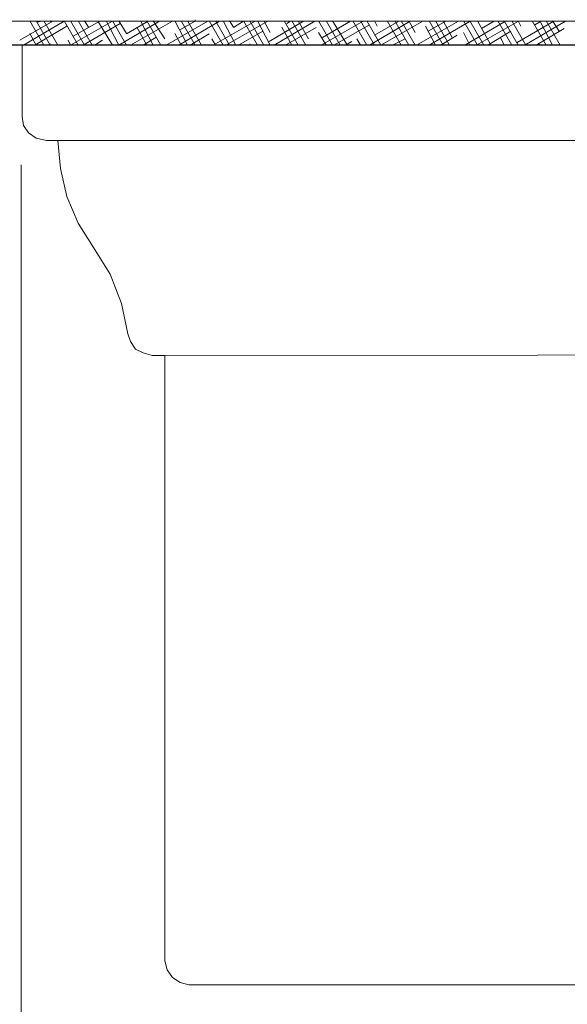
# Model space of a CAD drawing. Units: inches. Extents: x -61 to 673, y 119 to 673.
# Drawn here: x 59 to 84, y 442 to 489 of the extents above; entities that cross this region are included whole.
import ezdxf

# ---------------------------------------------------------------- set-up
doc = ezdxf.new("R2010")
doc.units = ezdxf.units.IN
doc.header["$MEASUREMENT"] = 0
doc.layers.add('Layer 1', color=7, linetype='Continuous')

msp = doc.modelspace()

# ---------------------------------------------------------------- linework, layer by layer
at = {"layer": 'Layer 1', "color": 250, "lineweight": 9, "true_color": 0x3f3f3f}
for points in [[(66.866, 488.675), (66.866, 488.735)], [(58.589, 487.772), (60.149, 488.672)], [(58.769, 487.532), (60.689, 488.672)], [(59.727, 487.536), (59.066, 488.675)], [(59.309, 487.532), (60.809, 488.432)], [(60.026, 487.536), (59.367, 488.675)], [(59.429, 488.612), (59.609, 488.672)], [(60.386, 487.536), (59.727, 488.675)], [(60.086, 488.616), (60.026, 488.675)], [(61.346, 487.536), (60.687, 488.675)], [(61.646, 487.536), (60.986, 488.675)], [(60.989, 487.532), (62.969, 488.672)], [(61.109, 487.952), (62.369, 488.672)], [(62.006, 487.536), (61.346, 488.675)], [(61.589, 487.532), (63.329, 488.552)], [(61.827, 488.375), (61.646, 488.675)], [(62.966, 487.536), (62.307, 488.616)], [(63.267, 487.536), (62.667, 488.675)], [(63.626, 487.536), (62.966, 488.675)], [(63.626, 488.076), (63.267, 488.675)], [(63.269, 487.532), (65.189, 488.672)], [(63.629, 488.072), (64.649, 488.672)], [(63.809, 487.532), (65.789, 488.672)], [(64.586, 487.536), (64.106, 488.375)], [(64.886, 487.536), (64.287, 488.675)], [(65.247, 487.536), (64.586, 488.675)], [(65.426, 487.835), (64.886, 488.675)], [(65.489, 487.532), (67.469, 488.672)], [(66.506, 487.536), (65.906, 488.675)], [(66.089, 487.532), (68.009, 488.672)], [(66.149, 488.251), (66.869, 488.672)], [(66.866, 487.536), (66.207, 488.675)], [(67.167, 487.536), (66.506, 488.675)], [(68.187, 487.536), (67.526, 488.675)], [(68.486, 487.536), (67.827, 488.675)], [(67.829, 487.592), (69.689, 488.672)], [(68.787, 487.536), (68.187, 488.675)], [(68.309, 487.532), (70.289, 488.672)], [(68.667, 488.375), (68.486, 488.675)], [(68.669, 488.372), (69.149, 488.672)], [(69.806, 487.536), (69.146, 488.675)], [(70.106, 487.536), (69.446, 488.675)], [(70.406, 487.536), (69.806, 488.675)], [(70.406, 488.135), (70.106, 488.675)], [(70.349, 487.712), (71.969, 488.672)], [(70.589, 487.532), (72.509, 488.672)], [(71.426, 487.536), (70.946, 488.375)], [(71.727, 487.536), (71.066, 488.675)], [(71.129, 487.532), (72.569, 488.372)], [(71.189, 488.552), (71.369, 488.672)], [(72.086, 487.536), (71.426, 488.675)], [(72.207, 487.835), (71.727, 488.675)], [(73.346, 487.536), (72.687, 488.675)], [(72.809, 487.532), (74.789, 488.672)], [(72.869, 487.892), (74.189, 488.672)], [(73.707, 487.536), (73.046, 488.675)], [(74.006, 487.595), (73.346, 488.675)], [(73.409, 487.532), (75.089, 488.492)], [(74.966, 487.536), (74.306, 488.675)], [(75.326, 487.536), (74.667, 488.675)], [(75.626, 487.536), (74.966, 488.675)], [(75.089, 487.532), (77.009, 488.672)], [(75.446, 488.435), (75.326, 488.675)], [(75.329, 488.012), (76.469, 488.672)], [(75.629, 487.532), (77.609, 488.672)], [(76.586, 487.536), (75.926, 488.675)], [(76.946, 487.536), (76.286, 488.675)], [(77.246, 487.536), (76.586, 488.675)], [(77.246, 488.135), (76.946, 488.675)], [(77.309, 487.532), (79.289, 488.672)], [(78.207, 487.536), (77.726, 488.435)], [(77.849, 488.192), (78.689, 488.672)], [(78.566, 487.536), (77.906, 488.675)], [(77.909, 487.532), (79.829, 488.672)], [(78.866, 487.536), (78.207, 488.675)], [(78.986, 487.895), (78.566, 488.675)], [(80.186, 487.536), (79.526, 488.675)], [(79.589, 487.532), (81.509, 488.672)], [(80.486, 487.536), (79.826, 488.675)], [(80.129, 487.532), (82.109, 488.672)], [(80.786, 487.595), (80.186, 488.675)], [(80.369, 488.312), (80.969, 488.672)], [(81.806, 487.536), (81.146, 488.675)], [(82.106, 487.536), (81.446, 488.675)], [(82.466, 487.536), (81.806, 488.675)], [(82.049, 487.652), (83.789, 488.672)], [(82.226, 488.435), (82.106, 488.675)], [(82.409, 487.532), (84.329, 488.672)], [(83.426, 487.536), (82.766, 488.675)], [(82.889, 488.492), (83.189, 488.672)], [(82.949, 487.532), (84.269, 488.312)], [(83.726, 487.536), (83.126, 488.675)], [(84.086, 487.536), (83.426, 488.675)], [(84.026, 488.195), (83.726, 488.675)], [(59.367, 487.536), (59.066, 488.076)], [(64.409, 487.532), (65.009, 487.892)], [(66.207, 487.536), (65.906, 488.076)], [(66.629, 487.532), (67.529, 488.072)], [(67.827, 487.536), (67.646, 487.835)], [(68.909, 487.532), (70.049, 488.192)], [(73.046, 487.536), (72.687, 488.135)], [(74.667, 487.536), (74.486, 487.835)], [(76.169, 487.532), (76.769, 487.832)], [(78.449, 487.532), (79.229, 488.012)], [(79.826, 487.536), (79.526, 488.135)], [(80.669, 487.532), (81.749, 488.192)], [(81.446, 487.536), (81.266, 487.895)], [(59.909, 487.532), (60.029, 487.592)], [(60.986, 487.536), (60.867, 487.775)], [(62.129, 487.532), (62.489, 487.772)], [(69.446, 487.536), (69.446, 487.595)], [(71.669, 487.532), (71.729, 487.532)], [(73.949, 487.532), (74.249, 487.712)], [(76.286, 487.536), (76.286, 487.595)], [(83.126, 487.536), (83.066, 487.595)]]:
    msp.add_lwpolyline(points, dxfattribs=at)
at = {"layer": 'Layer 1', "color": 7, "lineweight": 9, "true_color": 0xffffff}
for points in [[(51.87, 488.669), (131.73, 488.669)], [(58.71, 487.53), (58.71, 484.169), (58.77, 483.75), (59.01, 483.39), (59.37, 483.15), (59.85, 483.03), (60.39, 483.03), (60.51, 481.709), (60.81, 480.39), (61.35, 479.13), (62.07, 477.99)], [(63.69, 473.91), (63.39, 475.35), (62.85, 476.73), (62.07, 477.99)], [(63.69, 473.91), (63.81, 473.55), (64.05, 473.19), (64.41, 473.01), (64.83, 472.89), (65.43, 472.89), (65.43, 444.33), (65.55, 443.91), (65.79, 443.55), (66.15, 443.31), (66.57, 443.19), (85.71, 443.19)]]:
    msp.add_lwpolyline(points, dxfattribs=at)
at = {"layer": 'Layer 1', "color": 7, "lineweight": 30, "true_color": 0xffffff}
msp.add_lwpolyline([(131.73, 484.169), (131.73, 486.39), (131.67, 486.87), (131.43, 487.23), (131.07, 487.47), (130.59, 487.53), (53.01, 487.53), (52.53, 487.47), (52.17, 487.23), (51.93, 486.87), (51.87, 486.39), (51.87, 484.169)], dxfattribs=at)
at = {"layer": 'Layer 1', "color": 7, "lineweight": 5, "true_color": 0xffffff}
for points in [[(59.85, 483.03), (132.63, 483.03)], [(58.65, 481.89), (58.65, 401.669)], [(64.83, 472.89), (137.55, 472.95)]]:
    msp.add_lwpolyline(points, dxfattribs=at)

doc.saveas('drawing.dxf')
